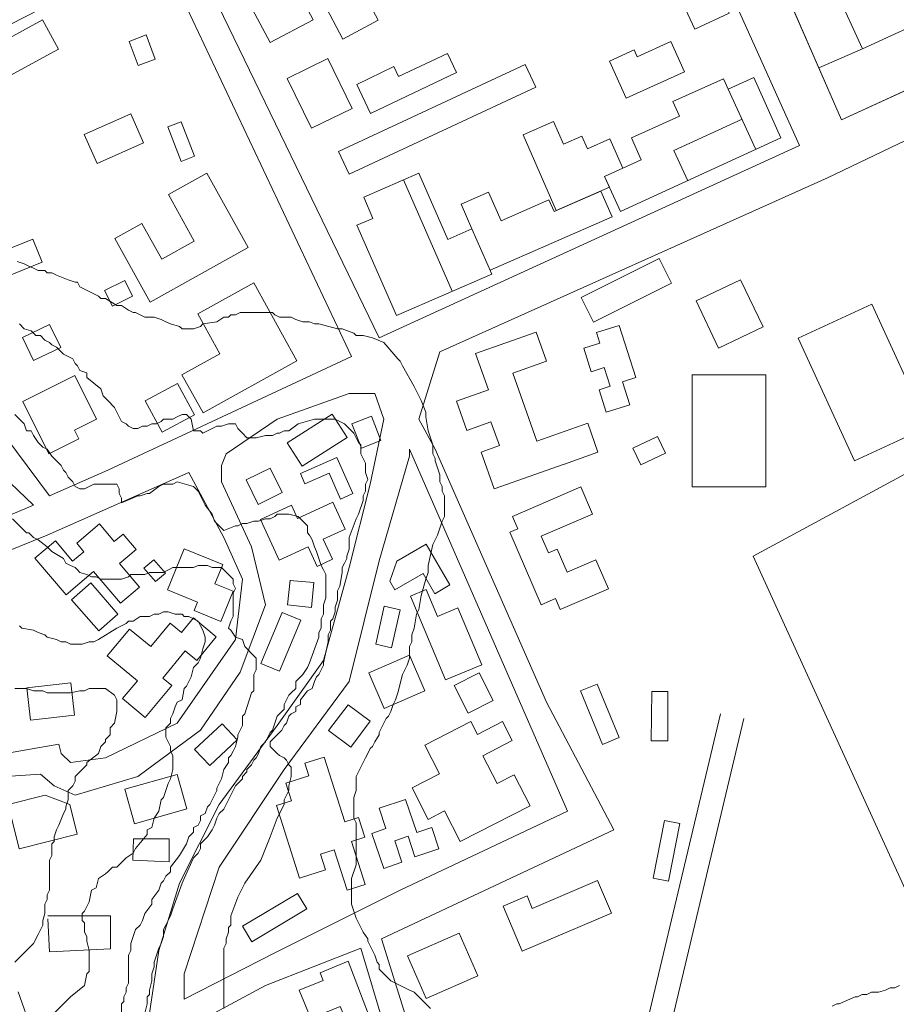
# Model space of a CAD drawing. Units: inches. Extents: x 105 to 4666, y 107 to 5168.
# Drawn here: x 1951 to 2109, y 729 to 905 of the extents above; entities that cross this region are included whole.
import ezdxf

# ---------------------------------------------------------------- set-up
doc = ezdxf.new("R2010")
doc.units = ezdxf.units.IN
doc.header["$MEASUREMENT"] = 0
for name, color, linetype, lineweight in [('calles', 4, 'CONTINUOUS', 15), ('construccion', 9, 'CONTINUOUS', 20), ('cotas', 8, 'CONTINUOUS', 0)]:
    doc.layers.add(name, color=color, linetype=linetype, lineweight=lineweight)

msp = doc.modelspace()

# ---------------------------------------------------------------- linework, layer by layer
at = {"layer": 'calles', "linetype": 'Continuous'}
for points in [[(2173.45, 921.54), (2139.7, 995.29), (2137.2, 995.29), (2066.79, 961.12), (2098.87, 887.37), (2173.45, 921.54)], [(2057.62, 957.79), (1984.7, 921.12), (1984.29, 913.62), (2015.95, 848.21), (2091.37, 882.79), (2057.62, 957.79)], [(1949.7, 904.46), (1976.37, 918.21), (2010.95, 844.87), (1967.2, 824.46), (1956.79, 819.87), (1946.79, 833.21)], [(1995.54, 648.21), (1994.29, 648.62), (1991.37, 644.87), (1985.12, 649.04), (1982.62, 644.46), (1977.2, 650.29), (1986.37, 667.79), (1992.2, 677.79), (2010.12, 694.87), (2023.45, 707.37), (2024.7, 710.29), (2024.29, 714.87), (2016.37, 740.29), (2058.04, 759.87), (2045.95, 782.79), (2025.95, 828.21), (2023.04, 833.62), (2026.79, 845.71), (2096.37, 876.96), (2176.37, 915.29)], [(1936.37, 768.62), (1955.12, 769.87), (1957.62, 767.79), (1961.37, 766.12), (1972.62, 769.46), (1983.87, 777.79), (1990.95, 788.21), (1995.54, 800.29), (1993.04, 810.71), (1987.62, 822.37), (1987.62, 825.29), (1988.45, 827.37), (1997.62, 833.62), (2010.54, 838.21), (2015.12, 838.21), (2016.79, 833.62), (2014.29, 821.96), (2010.54, 806.96), (2005.95, 790.29), (1997.62, 778.62), (1987.2, 764.46), (1980.12, 750.29), (1976.37, 738.21), (1974.49, 725.38)], [(2021.37, 826.96), (2021.37, 828.21), (2049.7, 763.21), (2019.7, 749.04)], [(1945.54, 826.12), (1953.87, 818.21), (1935.12, 810.29)], [(1980.95, 729.46), (1980.95, 734.04), (1987.2, 753.21), (1998.87, 770.71), (2010.54, 786.54), (2015.95, 808.21), (2021.37, 826.96)], [(1936.79, 804.87), (1956.37, 812.79), (1981.79, 824.04), (1988.04, 812.37), (1991.37, 804.87), (1990.12, 794.04), (1979.7, 779.04), (1966.79, 772.79), (1960.54, 771.96), (1958.87, 773.62), (1958.45, 775.29), (1948.87, 773.62)], [(2077.2, 780.71), (2058.45, 701.96), (2051.37, 672.37), (2044.7, 641.12), (2038.04, 622.79), (2032.2, 617.79), (2016.37, 616.96), (2013.87, 615.29)], [(2081.37, 779.87), (2062.62, 701.12), (2055.54, 671.54), (2050.8, 649.36)], [(1980.95, 729.46), (1997.2, 737.79), (2019.7, 749.04)], [(2012.62, 738.62), (2021.37, 709.46), (2010.12, 699.87), (1991.37, 682.79), (1980.95, 665.71), (1960.54, 623.21), (1954.29, 609.87), (1948.45, 601.12), (1943.04, 597.79), (1932.2, 596.12), (1905.12, 596.54), (1872.2, 595.71), (1863.87, 595.29), (1837.62, 589.46), (1820.12, 584.46), (1808.45, 578.62), (1798.04, 571.54), (1789.7, 561.96), (1782.62, 546.54), (1780.12, 531.54)], [(1973.04, 687.79), (1975.95, 694.46), (1978.45, 705.29), (1979.29, 723.21), (1995.54, 731.96), (2012.62, 738.62)]]:
    msp.add_lwpolyline(points, dxfattribs=at)
at = {"layer": 'construccion', "linetype": 'Continuous'}
msp.add_line((2102.67, 900.13), (2094.81, 896.71), dxfattribs=at)
for points in [[(2112.11, 926.51), (2115.76, 918.66), (2097.93, 910.49), (2102.67, 900.13), (2116.46, 906.45), (2115.65, 908.22), (2124.52, 912.28), (2125.7, 909.71), (2132.36, 912.76), (2136.16, 904.46), (2098.87, 887.37), (2084.54, 920.31), (2091.16, 923.19), (2094.64, 915.2), (2106.93, 920.55), (2105.58, 923.47)], [(1996.37, 901.25), (1987.63, 917.66), (1995.34, 921.77), (1999.73, 913.51), (2002.45, 914.95), (2000.65, 918.33), (2006.99, 921.7), (2015.75, 905.25), (2009.41, 901.88), (2005.85, 908.56), (2003.14, 907.12), (2004.08, 905.35), (1996.37, 901.25)], [(2078.73, 906.5), (2075.85, 912.73), (2069.7, 909.88), (2072.58, 903.65), (2078.73, 906.5)], [(1942.84, 898.4), (1945.71, 893.15), (1958.35, 900.07), (1955.48, 905.31), (1942.84, 898.4)], [(1971.03, 901.46), (1972.66, 897.1), (1975.75, 898.25), (1974.12, 902.62), (1971.03, 901.46)], [(2057.23, 897.91), (2060.23, 891.24), (2070.72, 895.96), (2068.25, 901.43), (2062.2, 898.71), (2061.67, 899.91), (2057.23, 897.91)], [(2003.77, 885.88), (1999.43, 894.81), (2006.73, 898.36), (2011.07, 889.43), (2003.77, 885.88)], [(2018.58, 896.92), (2011.89, 893.74), (2014.37, 888.51), (2029.82, 895.86), (2028.19, 899.3), (2019.42, 895.14), (2018.58, 896.92)], [(2008.63, 881.68), (2042.15, 897.31), (2044.05, 893.22), (2010.53, 877.6), (2008.63, 881.68)], [(2059.26, 870.92), (2088.02, 884.11), (2083.14, 894.96), (2078.55, 892.89), (2077.72, 894.74), (2068.65, 890.66), (2069.83, 888.02), (2061.18, 884.13), (2062.96, 880.16), (2056.38, 877.2), (2059.26, 870.92)], [(2078.55, 892.89), (2083.53, 882.04)], [(1963.01, 884.75), (1965.3, 879.55), (1973.63, 883.22), (1971.34, 888.42), (1963.01, 884.75)], [(1977.98, 886.09), (1980.37, 887.02), (1982.78, 880.84), (1980.39, 879.91), (1977.98, 886.09)], [(2041.74, 884.69), (2047.7, 871.08), (2057.27, 875.27), (2056.38, 877.2), (2059.67, 878.68), (2057.29, 883.97), (2053.33, 882.18), (2052.3, 884.46), (2049.03, 882.98), (2047.19, 887.08), (2041.74, 884.69)], [(2081.04, 887.47), (2068.82, 881.87), (2071.31, 876.44)], [(1968.47, 866.07), (1973.36, 868.78), (1976.93, 862.34), (1982.75, 865.57), (1978.1, 873.96), (1985.02, 877.8), (1992.44, 864.45), (1974.81, 854.66), (1968.47, 866.07)], [(2023.05, 877.82), (2013.15, 873.49), (2014.81, 869.68), (2011.94, 868.43), (2019.04, 852.21), (2036.13, 859.68), (2032.58, 867.79), (2028.26, 865.9), (2023.05, 877.82)], [(2020.29, 876.61), (2029.05, 856.59)], [(2032.58, 867.79), (2030.64, 872.22), (2035.55, 874.37), (2037.79, 869.23), (2046.4, 873), (2047.31, 870.91), (2055.7, 874.58), (2057.72, 869.96), (2035.83, 860.38)], [(1947.33, 863.34), (1949.01, 859.18), (1955.47, 861.79), (1953.79, 865.95), (1947.33, 863.34)], [(2052.16, 855.47), (2054.39, 851.02), (2068.38, 858.02), (2066.15, 862.47), (2052.16, 855.47)], [(1966.66, 856.72), (1968.06, 853.92), (1971.67, 855.73), (1970.27, 858.53), (1966.66, 856.72)], [(1983.39, 852.52), (1993.41, 858.08), (2001.17, 844.11), (1984.33, 834.76), (1980.53, 841.6), (1987.35, 845.38), (1983.39, 852.52)], [(2072.79, 854.86), (2076.84, 846.37), (2084.83, 850.18), (2080.78, 858.67), (2072.79, 854.86)], [(2104.35, 854.25), (2114.46, 832.23), (2101.22, 826.15), (2091.1, 848.17), (2104.35, 854.25)], [(1951.9, 848.26), (1953.9, 844.13), (1958.77, 846.5), (1956.77, 850.62), (1951.9, 848.26)], [(2052.63, 846.39), (2053.96, 842.15), (2056.31, 842.89), (2057.37, 839.53), (2055.39, 838.91), (2056.67, 834.85), (2060.92, 836.19), (2059.61, 840.34), (2061.98, 841.08), (2059.02, 850.45), (2054.91, 849.16), (2055.5, 847.29), (2052.63, 846.39)], [(2049.13, 825.56), (2036.59, 821.12), (2034.25, 827.71), (2037.5, 828.87), (2035.99, 833.12), (2031.67, 831.58), (2029.81, 836.84), (2035.52, 838.86), (2033.2, 845.4), (2044.09, 849.26), (2045.94, 844.04), (2039.89, 841.9), (2044.23, 829.65), (2053.35, 832.88), (2055.19, 827.71), (2049.18, 825.56)], [(2072.12, 841.67), (2072.12, 821.47), (2085.31, 821.47), (2085.31, 841.57), (2072.12, 841.57)], [(1951.95, 836.77), (1961.31, 841.45), (1965.22, 833.62), (1961.26, 831.64), (1962.02, 830.11), (1956.63, 827.41), (1951.95, 836.77)], [(1973.93, 836.89), (1976.97, 831.28), (1982.78, 834.43), (1979.73, 840.04), (1973.93, 836.89)], [(1999.42, 829.35), (2002.1, 825.17), (2010.17, 830.36), (2007.48, 834.54), (1999.42, 829.35)], [(2011.02, 832.78), (2012.74, 828.42), (2016.25, 829.8), (2014.53, 834.17), (2011.02, 832.78)], [(2061.47, 828.44), (2062.9, 825.42), (2067.29, 827.5), (2065.86, 830.52), (2061.47, 828.44)], [(2008.35, 826.72), (2001.79, 823.84), (2002.59, 822.02), (2006.93, 823.92), (2008.96, 819.28), (2011.18, 820.26), (2008.35, 826.72)], [(2143.87, 764.87), (2114.7, 826.12), (2083.04, 809.04), (2110.95, 747.79), (2143.45, 764.87)], [(2143.87, 764.87), (2114.7, 826.12), (2083.04, 809.04), (2110.95, 747.79), (2143.45, 764.87)], [(1992.07, 822.7), (1994.21, 818.32), (1998.53, 820.43), (1996.38, 824.81), (1992.07, 822.7)], [(2052.09, 821.46), (2054.19, 816.59), (2045, 812.61), (2046.3, 809.6), (2047.88, 810.29), (2049.66, 806.16), (2054.83, 808.39), (2057.08, 803.18), (2048.43, 799.44), (2047.57, 801.42), (2044.99, 800.31), (2039.36, 813.34), (2040.78, 813.95), (2039.83, 816.16), (2052.09, 821.46)], [(1994.63, 815.63), (1998, 808.3), (2003.18, 810.69), (2004.79, 807.19), (2007.55, 808.46), (2005.89, 812.07), (2009.85, 813.89), (2007.62, 818.72), (2001.28, 815.8), (2000.18, 818.19), (1994.63, 815.63)], [(1954.15, 808.68), (1959.73, 802.09), (1964.66, 806.26), (1969.49, 800.56), (1972.91, 803.46), (1969.33, 807.69), (1972.31, 810.21), (1969.96, 813), (1968.39, 811.67), (1965.72, 814.82), (1961.65, 811.37), (1962.94, 809.83), (1960.91, 808.11), (1957.81, 811.78), (1954.15, 808.68)], [(1980.91, 810.32), (1977.92, 802.95), (1983.32, 800.77), (1982.71, 799.27), (1987.52, 797.32), (1989.7, 802.73), (1986.43, 804.05), (1987.84, 807.52), (1980.91, 810.32)], [(2018.76, 802.98), (2023.82, 805.91), (2025.92, 802.29), (2028.62, 803.85), (2024.37, 811.2), (2019.09, 808.15), (2017.85, 804.56), (2018.76, 802.98)], [(1975.47, 808.39), (1973.7, 806.85), (1975.77, 804.46), (1977.55, 806), (1975.47, 808.39)], [(1999.93, 804.74), (1999.45, 800.3), (2003.8, 799.83), (2004.21, 804.27), (1999.92, 804.66)], [(1964.15, 804.21), (1960.7, 801.2), (1965.59, 795.61), (1969.03, 798.61), (1964.15, 804.21)], [(2030.06, 799.73), (2026.4, 798.2), (2024.36, 803.06), (2021.52, 801.87), (2027.84, 786.8), (2034.34, 789.52), (2030.06, 799.73)], [(2016.83, 800.03), (2015.3, 793.2), (2018.14, 792.56), (2019.68, 799.38), (2016.83, 800.03)], [(1998.54, 798.9), (1994.71, 789.75), (1998.04, 788.36), (2001.87, 797.51), (1998.54, 798.9)], [(2014.06, 788.06), (2016.84, 781.65), (2024.13, 784.82), (2021.35, 791.23), (2014.06, 788.06)], [(2033.89, 788.05), (2029.41, 785.78), (2031.91, 780.83), (2036.4, 783.1), (2033.89, 788.05)], [(1952.72, 785.38), (1953.37, 779.58), (1961.25, 780.46), (1960.6, 786.26), (1952.72, 785.38)], [(2052.06, 784.83), (2056, 775.23), (2058.97, 776.45), (2055.02, 786.04), (2052.06, 784.83)], [(2064.87, 784.7), (2064.75, 775.84), (2067.7, 775.84), (2067.7, 784.7), (2064.87, 784.7)], [(2010.33, 782.34), (2006.86, 777.7), (2010.82, 774.75), (2014.28, 779.38), (2010.33, 782.34)], [(1987.73, 778.91), (1982.81, 774.31), (1985.51, 771.42), (1990.43, 776.02), (1987.73, 778.91)], [(2039.81, 775.92), (2034.51, 773.2), (2037.07, 768.2), (2040.14, 769.78), (2043, 764.22), (2030.47, 757.79), (2027.66, 763.27), (2024.74, 761.77), (2021.84, 767.42), (2026.74, 769.93), (2024.1, 775.07), (2032.39, 779.33), (2033.58, 777.01), (2038.07, 779.31), (2039.81, 775.92)], [(1970.27, 767.17), (1972.02, 760.98), (1981.42, 763.64), (1979.67, 769.82), (1970.27, 767.17)], [(1949.32, 764.41), (1951.3, 756.48), (1961.73, 759.09), (1960.4, 764.41), (1956.01, 766.08), (1949.32, 764.41)], [(2014.63, 759.25), (2016.75, 752.96), (2020.02, 754.06), (2018.71, 757.93), (2021.1, 758.73), (2022.34, 755.06), (2026.63, 756.5), (2025.35, 760.29), (2022.68, 759.39), (2020.67, 765.35), (2015.91, 763.75), (2017.14, 760.1), (2014.63, 759.25)], [(2067.15, 761.58), (2065.12, 751.22), (2067.86, 750.68), (2069.89, 761.04), (2067.15, 761.58)], [(1971.86, 758.28), (1971.69, 754.45), (1978.26, 754.16), (1978.26, 758.28), (1971.86, 758.28)], [(2038.18, 746.2), (2041.6, 738.12), (2057.61, 744.92), (2055.13, 750.76), (2043.4, 745.78), (2042.46, 748.01), (2038.18, 746.2)], [(2002.93, 745.68), (1993.06, 739.79), (1991.4, 742.57), (2001.27, 748.46), (2002.93, 745.68)], [(1956.48, 743.93), (1956.77, 737.98), (1967.69, 738.5), (1967.69, 744.46), (1956.48, 744.46)], [(2021.01, 737.28), (2024.37, 729.62), (2033.63, 733.68), (2030.27, 741.34), (2021.01, 737.28)], [(2010.37, 736.29), (2005.32, 734.23), (2005.89, 732.85), (2001.57, 731.08), (2003.65, 726.02), (2008.94, 728.18), (2010.27, 724.92), (2005.23, 722.86), (2008.01, 716.06), (2010.27, 716.98), (2011.92, 712.97), (2009.14, 711.84), (2011.48, 706.12), (2014.24, 707.24), (2012.9, 710.52), (2019.22, 713.11), (2010.37, 736.29)], [(1943.63, 728.11), (1946.09, 721.17), (1953.61, 723.84), (1951.15, 730.78)]]:
    msp.add_lwpolyline(points, dxfattribs=at)
for points in [[(1972.53, 786.63), (1969.88, 783.45), (1973.95, 780.06), (1978.71, 785.78), (1977.08, 787.14), (1981.13, 792), (1983.18, 790.3), (1986.7, 794.51), (1982.59, 797.93), (1980.42, 795.32), (1978.42, 796.99), (1974.92, 792.78), (1971.14, 795.94), (1967.13, 791.13), (1972.53, 786.63)], [(2006.03, 772.94), (2009.75, 761.3), (2012.2, 762.08), (2013.33, 758.56), (2010.96, 757.8), (2013.44, 750.07), (2010.19, 749.03), (2007.86, 756.28), (2005.38, 755.49), (2006.27, 752.71), (2001.63, 751.23), (1997.47, 764.23), (2000.2, 765.1), (1999.19, 768.26), (2003.32, 769.59), (2002.6, 771.85), (2006.03, 772.94)]]:
    msp.add_lwpolyline(points, close=True, dxfattribs=at)
at = {"layer": 'cotas', "linetype": 'Continuous'}
for points, elevation in [([(1950.95, 861.96), (1952.2, 861.54), (1953.04, 861.12), (1953.87, 860.71), (1954.7, 860.29), (1955.95, 860.29), (1956.37, 859.87), (1957.2, 859.87), (1958.04, 859.46), (1960.12, 858.62), (1961.37, 858.21), (1961.79, 858.21), (1962.2, 857.37), (1964.7, 856.12), (1965.54, 855.71), (1965.95, 855.29), (1966.79, 855.29), (1968.87, 854.04), (1969.7, 854.04), (1970.95, 853.21), (1971.79, 852.79), (1972.2, 852.79), (1973.04, 852.37), (1973.87, 851.96), (1975.54, 851.96), (1976.79, 851.54), (1977.62, 851.12), (1978.45, 850.71), (1980.12, 850.29), (1980.54, 849.87), (1981.79, 849.87), (1982.2, 849.87), (1982.62, 849.87), (1983.87, 850.29), (1984.29, 850.71), (1986.79, 851.12), (1988.04, 851.96), (1988.87, 851.96), (1989.29, 852.37), (1990.12, 852.37), (1990.95, 852.79), (1991.79, 852.79), (1995.54, 852.79), (1996.79, 852.79), (1997.2, 852.37), (1998.04, 851.96), (1998.87, 851.96), (1999.29, 851.96), (2000.12, 851.96), (2000.95, 851.54), (2002.2, 851.12), (2003.45, 851.12), (2004.29, 850.71), (2005.12, 850.71), (2008.45, 849.87), (2009.29, 849.87), (2011.37, 849.04), (2011.79, 848.62), (2013.04, 848.62), (2014.7, 848.21), (2016.79, 847.37), (2019.29, 844.46), (2019.7, 844.04), (2020.12, 843.21), (2022.2, 839.46), (2022.62, 838.62), (2023.45, 836.96), (2024.29, 834.87), (2024.29, 834.04), (2024.7, 831.54), (2025.12, 830.29), (2025.54, 829.04), (2025.54, 828.21), (2025.54, 827.37), (2025.95, 826.54), (2025.95, 826.12), (2026.79, 823.62), (2026.79, 822.79), (2026.79, 822.37), (2027.2, 821.54), (2027.2, 820.71), (2027.62, 819.87), (2027.62, 816.12), (2027.2, 815.29), (2026.79, 814.04), (2026.37, 812.79), (2025.54, 811.12), (2024.7, 807.37), (2024.7, 806.12), (2024.29, 804.87), (2023.45, 801.96), (2023.04, 799.46), (2022.62, 798.62), (2022.2, 796.12), (2021.79, 794.87), (2021.79, 793.62), (2021.37, 792.79), (2021.37, 791.96), (2021.37, 791.54), (2021.37, 790.71), (2020.95, 789.46), (2020.12, 787.79), (2019.29, 784.46), (2018.87, 783.21), (2018.45, 782.37), (2018.04, 781.12), (2017.62, 780.29), (2017.2, 779.87), (2016.79, 779.04), (2016.37, 778.21), (2015.95, 777.37), (2015.95, 776.96), (2015.12, 775.71), (2014.7, 774.87), (2014.29, 774.46), (2013.87, 773.62), (2013.45, 772.79), (2013.04, 771.96), (2012.62, 771.12), (2011.79, 769.46), (2011.79, 768.62), (2011.79, 767.79), (2011.79, 766.96), (2011.37, 765.71), (2011.37, 761.96), (2011.79, 761.12), (2011.79, 753.62), (2010.95, 751.12), (2010.95, 746.54), (2011.37, 745.29), (2011.79, 744.04), (2012.2, 743.21), (2012.62, 742.37), (2013.04, 741.54), (2013.87, 740.29), (2013.87, 739.87), (2014.7, 738.21), (2015.12, 737.37), (2015.54, 736.12), (2015.95, 735.71), (2015.95, 734.87), (2016.79, 734.04), (2018.04, 732.79), (2019.7, 731.96), (2020.54, 731.54), (2021.37, 731.12), (2022.2, 730.71), (2025.12, 727.79)], 15), ([(1951.37, 850.71), (1952.2, 849.87), (1953.45, 849.46), (1954.29, 848.62), (1955.12, 848.62), (1955.95, 847.79), (1956.79, 847.37), (1957.2, 846.96), (1958.04, 846.54), (1958.45, 846.12), (1959.29, 845.29), (1960.12, 844.87), (1960.95, 844.46), (1961.37, 843.62), (1961.79, 843.21), (1962.2, 842.37), (1963.45, 841.96), (1963.45, 841.12), (1965.95, 839.04), (1966.37, 837.79), (1966.79, 837.37), (1967.2, 836.96), (1968.45, 835.71), (1968.87, 834.87), (1969.29, 834.04), (1969.7, 833.21), (1970.54, 832.79), (1970.95, 832.37), (1971.79, 831.96), (1972.62, 831.96), (1973.45, 832.37), (1974.29, 832.37), (1975.12, 832.79), (1975.95, 832.79), (1976.79, 833.21), (1977.2, 833.62), (1978.45, 833.62), (1978.87, 833.62), (1979.7, 834.04), (1980.54, 834.46), (1981.37, 834.46), (1981.79, 834.04), (1982.2, 833.62), (1982.62, 831.54), (1983.87, 831.54), (1984.29, 831.12), (1986.79, 832.37), (1987.62, 832.37), (1988.87, 832.79), (1989.7, 832.79), (1990.12, 832.79), (1990.54, 831.96), (1991.37, 831.12), (1992.2, 830.29), (1993.45, 830.29), (1993.87, 830.29), (1995.54, 830.71), (1996.79, 830.71), (1997.62, 831.12), (1998.04, 831.12), (1998.87, 831.54), (1999.7, 831.54), (2001.37, 832.79), (2004.29, 833.62), (2007.2, 833.62), (2008.04, 833.62), (2008.87, 833.21), (2009.7, 832.79), (2011.37, 831.12), (2011.79, 830.29), (2012.2, 829.46), (2012.62, 829.04), (2012.62, 828.21), (2012.62, 827.37), (2013.45, 825.71), (2013.45, 824.04), (2013.87, 822.79), (2013.45, 821.96), (2013.45, 820.71), (2013.04, 819.87), (2013.04, 819.04), (2012.2, 816.54), (2011.79, 815.71), (2010.54, 812.37), (2010.54, 811.12), (2010.54, 810.29), (2010.12, 809.04), (2010.12, 808.62), (2009.7, 807.79), (2009.29, 806.96), (2009.29, 806.12), (2008.87, 803.62), (2008.45, 802.79), (2008.45, 801.96), (2008.45, 801.12), (2008.04, 799.87), (2008.04, 799.04), (2007.62, 797.79), (2007.2, 797.37), (2007.2, 796.12), (2007.2, 795.71), (2006.79, 794.87), (2006.79, 793.62), (2005.95, 789.87), (2005.95, 789.46), (2005.54, 788.62), (2005.12, 787.79), (2004.7, 787.37), (2004.29, 786.54), (2003.87, 785.29), (2003.04, 784.87), (2001.79, 783.21), (2001.79, 782.37), (2000.95, 781.96), (2000.95, 781.12), (2000.12, 780.71), (1999.7, 780.29), (1999.29, 779.04), (1998.87, 778.62), (1998.45, 777.79), (1997.62, 776.96), (1996.37, 775.71), (1996.37, 774.87), (1997.62, 773.62), (1998.04, 773.21), (1998.87, 772.79), (1999.29, 772.37), (1999.7, 771.54), (2000.12, 771.12), (2000.12, 769.46), (1999.7, 767.79), (1999.7, 766.96), (1998.87, 765.29), (1998.87, 764.46), (1997.62, 761.96), (1996.37, 758.62), (1995.54, 756.54), (1994.7, 754.46), (1991.79, 750.29), (1991.37, 749.46), (1990.95, 748.62), (1990.54, 747.79), (1989.29, 744.46), (1989.29, 743.62), (1989.29, 742.79), (1988.87, 742.37), (1988.87, 741.54), (1988.45, 740.29), (1988.45, 739.46), (1988.04, 738.62), (1988.04, 737.79), (1988.04, 736.96), (1988.04, 730.29), (1988.04, 729.46), (1988.04, 727.79)], 20), ([(1973.87, 726.96), (1974.29, 728.62), (1974.29, 729.87), (1974.7, 730.29), (1974.7, 731.12), (1975.12, 732.79), (1975.12, 734.04), (1975.54, 735.29), (1975.54, 736.12), (1975.95, 737.37), (1976.37, 738.62), (1976.79, 739.46), (1977.2, 740.71), (1977.2, 741.54), (1977.2, 741.96), (1977.62, 742.79), (1978.04, 743.62), (1978.45, 744.46), (1978.87, 745.71), (1980.54, 750.29), (1980.95, 751.12), (1982.62, 754.87), (1983.45, 755.71), (1983.87, 756.54), (1983.87, 757.37), (1984.7, 758.21), (1985.12, 758.62), (1985.95, 759.87), (1986.37, 760.71), (1986.79, 761.96), (1987.2, 762.79), (1988.04, 763.62), (1988.87, 765.29), (1989.29, 766.12), (1989.7, 766.96), (1990.12, 767.79), (1990.54, 768.21), (1991.37, 769.04), (1991.37, 769.46), (1992.2, 770.29), (1992.2, 770.71), (1993.04, 771.54), (1993.45, 772.37), (1993.87, 772.79), (1994.29, 773.62), (1994.7, 774.87), (1995.54, 775.71), (1995.95, 776.54), (1996.37, 777.37), (1996.79, 777.79), (1997.2, 779.04), (1997.62, 780.29), (1998.45, 781.12), (1998.87, 781.54), (1998.87, 782.37), (1999.29, 783.21), (1999.7, 784.04), (2000.12, 784.46), (2000.95, 785.29), (2000.95, 786.54), (2001.79, 787.37), (2002.2, 787.79), (2003.04, 789.04), (2003.45, 789.87), (2005.12, 794.46), (2005.12, 795.29), (2005.54, 796.12), (2005.54, 797.79), (2005.95, 798.62), (2005.95, 800.29), (2006.37, 801.54), (2006.37, 802.79), (2006.37, 805.71), (2005.95, 806.54), (2005.54, 807.37), (2005.12, 808.62), (2004.7, 809.87), (2004.29, 810.71), (2003.87, 811.96), (2003.45, 812.79), (2003.04, 813.21), (2003.04, 814.46), (2002.2, 815.29), (2001.37, 816.12), (1999.7, 816.54), (1998.87, 816.54), (1997.62, 816.54), (1997.2, 816.12), (1996.37, 815.71), (1995.54, 815.71), (1994.29, 815.29), (1993.45, 815.29), (1992.2, 814.87), (1991.37, 814.87), (1990.54, 814.46), (1990.12, 814.46), (1988.04, 813.62), (1987.62, 814.04), (1986.37, 815.29), (1985.95, 816.54), (1984.7, 818.21), (1983.87, 819.87), (1983.45, 820.71), (1982.62, 821.54), (1979.7, 822.37), (1978.87, 821.96), (1978.04, 821.96), (1977.2, 821.96), (1976.37, 821.54), (1974.7, 820.29), (1974.29, 820.29), (1973.04, 819.87), (1972.62, 819.87), (1969.7, 818.62), (1969.7, 819.46), (1969.29, 820.29), (1969.29, 821.12), (1968.87, 821.96), (1967.62, 821.96), (1966.79, 821.96), (1964.7, 821.96), (1963.04, 821.12), (1962.2, 821.12), (1961.37, 821.54), (1960.95, 822.37), (1960.12, 823.21), (1959.7, 824.04), (1959.29, 824.46), (1958.87, 825.29), (1957.2, 826.96), (1956.37, 828.21), (1955.54, 828.62), (1954.7, 829.46), (1953.87, 830.71), (1953.45, 831.54), (1952.62, 831.54), (1952.2, 832.79), (1950.54, 834.46)], 25), ([(1969.7, 726.54), (1969.7, 728.62), (1970.12, 729.04), (1970.12, 729.87), (1970.54, 730.71), (1970.54, 731.54), (1970.95, 732.37), (1970.95, 733.21), (1970.95, 734.04), (1970.95, 737.37), (1971.37, 738.21), (1971.37, 739.46), (1972.2, 741.96), (1973.04, 742.79), (1973.45, 743.62), (1973.87, 744.87), (1975.12, 746.54), (1975.12, 747.37), (1976.37, 749.04), (1976.79, 750.29), (1977.2, 750.71), (1977.62, 751.54), (1978.45, 752.37), (1978.45, 753.21), (1980.12, 755.29), (1981.37, 757.37), (1981.79, 758.62), (1982.62, 759.46), (1982.62, 760.29), (1983.45, 760.71), (1983.87, 761.54), (1983.87, 762.37), (1984.7, 762.79), (1985.12, 764.04), (1985.54, 764.46), (1985.95, 765.29), (1986.37, 766.12), (1986.79, 766.96), (1986.79, 767.37), (1987.2, 768.21), (1987.62, 769.04), (1988.04, 770.71), (1988.87, 771.96), (1988.87, 772.79), (1989.29, 773.21), (1989.7, 774.04), (1990.12, 774.87), (1990.54, 776.54), (1990.54, 776.96), (1990.95, 777.79), (1991.37, 778.62), (1991.37, 779.46), (1991.37, 780.29), (1991.79, 780.71), (1993.04, 784.46), (1993.45, 784.87), (1993.45, 785.29), (1993.45, 786.54), (1993.45, 787.79), (1993.87, 788.62), (1993.87, 790.71), (1993.45, 791.12), (1991.79, 792.79), (1991.37, 794.04), (1990.12, 794.46), (1989.29, 795.71), (1988.87, 796.12), (1989.29, 797.37), (1989.7, 798.21), (1989.7, 802.37), (1990.12, 803.21), (1989.7, 804.04), (1989.7, 804.87), (1989.29, 805.29), (1988.04, 806.54), (1987.62, 806.96), (1986.79, 806.96), (1985.95, 806.96), (1985.12, 807.37), (1983.45, 807.37), (1982.62, 806.96), (1980.54, 806.96), (1979.7, 806.96), (1978.87, 806.96), (1977.2, 806.12), (1974.7, 806.12), (1973.87, 805.71), (1973.04, 805.71), (1971.79, 805.71), (1971.37, 805.71), (1970.95, 805.29), (1969.7, 804.87), (1968.87, 804.87), (1968.04, 804.87), (1967.2, 804.87), (1966.79, 804.87), (1965.95, 804.87), (1965.12, 805.29), (1964.29, 805.29), (1963.45, 805.71), (1962.2, 806.12), (1961.79, 806.54), (1961.37, 806.96), (1960.54, 807.37), (1959.7, 807.79), (1959.29, 808.62), (1957.2, 809.87), (1956.37, 810.71), (1954.7, 811.96), (1953.87, 812.37), (1953.04, 813.21), (1952.62, 813.21), (1950.12, 815.71)], 350), ([(2097.2, 728.21), (2098.04, 728.62), (2098.45, 728.62), (2101.37, 729.87), (2101.79, 729.87), (2102.62, 730.29), (2103.45, 730.29), (2104.29, 730.71), (2104.7, 730.71), (2105.54, 730.71), (2106.79, 731.12), (2107.62, 731.54), (2108.45, 731.54), (2109.29, 731.96)], 15)]:
    msp.add_lwpolyline(points, dxfattribs=dict(at, elevation=elevation))
for points in [[(1957.62, 726.96), (1960.12, 729.46), (1960.54, 729.87), (1963.04, 731.96), (1963.45, 734.04), (1963.87, 734.46), (1963.87, 738.21), (1963.45, 739.87), (1963.45, 740.71), (1963.04, 741.54), (1963.04, 743.21), (1962.62, 743.62), (1962.62, 744.87), (1963.04, 745.29), (1963.45, 746.12), (1963.87, 746.96), (1964.29, 749.04), (1965.12, 749.46), (1965.54, 751.12), (1966.79, 751.96), (1967.2, 752.37), (1968.04, 753.21), (1968.87, 753.21), (1969.7, 754.04), (1970.54, 754.87), (1971.79, 755.71), (1972.2, 756.54), (1974.29, 759.04), (1974.29, 759.87), (1975.12, 760.29), (1975.54, 761.96), (1976.37, 763.21), (1976.79, 765.29), (1977.2, 765.71), (1978.04, 768.21), (1978.45, 769.04), (1978.87, 770.71), (1978.87, 773.21), (1978.45, 774.04), (1978.45, 774.87), (1977.62, 776.54), (1977.62, 778.21), (1978.45, 779.04), (1978.45, 779.87), (1978.87, 780.71), (1979.29, 781.96), (1979.7, 782.79), (1980.54, 783.21), (1980.95, 785.29), (1981.37, 785.71), (1981.79, 786.54), (1982.2, 787.37), (1982.62, 789.04), (1983.45, 789.87), (1983.87, 790.71), (1984.29, 792.37), (1984.7, 793.62), (1984.7, 794.46), (1984.29, 795.71), (1983.87, 796.54), (1983.45, 797.37), (1982.62, 797.79), (1981.79, 798.21), (1980.95, 798.21), (1980.54, 798.62), (1979.29, 798.62), (1978.04, 799.04), (1977.2, 799.04), (1976.37, 798.62), (1975.54, 798.62), (1974.7, 798.21), (1974.29, 798.21), (1973.04, 798.21), (1971.79, 797.37), (1970.95, 797.37), (1970.54, 796.96), (1969.7, 796.54), (1968.87, 796.12), (1965.54, 794.04), (1964.7, 793.62), (1963.87, 793.62), (1962.62, 793.21), (1960.54, 793.21), (1959.7, 793.62), (1958.87, 793.62), (1958.04, 794.04), (1956.37, 794.46), (1955.95, 794.87), (1954.7, 795.29), (1953.87, 795.71), (1951.79, 796.12), (1951.37, 796.54)], [(1950.54, 736.12), (1953.87, 739.46), (1954.7, 741.12), (1955.54, 742.79), (1955.54, 743.62), (1955.95, 744.87), (1955.95, 745.71), (1955.95, 746.54), (1956.37, 747.37), (1956.37, 748.21), (1956.79, 749.04), (1956.79, 749.87), (1956.79, 750.71), (1956.79, 754.46), (1957.2, 755.29), (1957.2, 757.37), (1957.62, 757.79), (1957.62, 758.62), (1958.04, 759.87), (1958.45, 760.71), (1959.29, 762.79), (1959.7, 763.62), (1959.7, 764.04), (1960.12, 765.29), (1960.12, 766.12), (1960.12, 766.96), (1960.95, 767.79), (1961.37, 768.62), (1961.37, 769.46), (1962.2, 770.29), (1963.45, 771.54), (1963.45, 771.96), (1965.54, 773.62), (1965.95, 774.87), (1966.79, 775.71), (1966.79, 776.12), (1967.62, 776.96), (1967.62, 778.21), (1968.45, 779.04), (1968.87, 781.12), (1968.87, 782.37), (1968.87, 783.21), (1968.45, 784.04), (1966.79, 785.29), (1963.87, 785.29), (1963.04, 784.87), (1962.2, 784.87), (1960.54, 784.46), (1958.04, 784.46), (1957.2, 784.46), (1956.37, 784.46), (1955.54, 784.87), (1953.87, 784.87), (1952.62, 785.29), (1950.54, 785.29)]]:
    msp.add_lwpolyline(points, dxfattribs=at)

doc.saveas('drawing.dxf')
